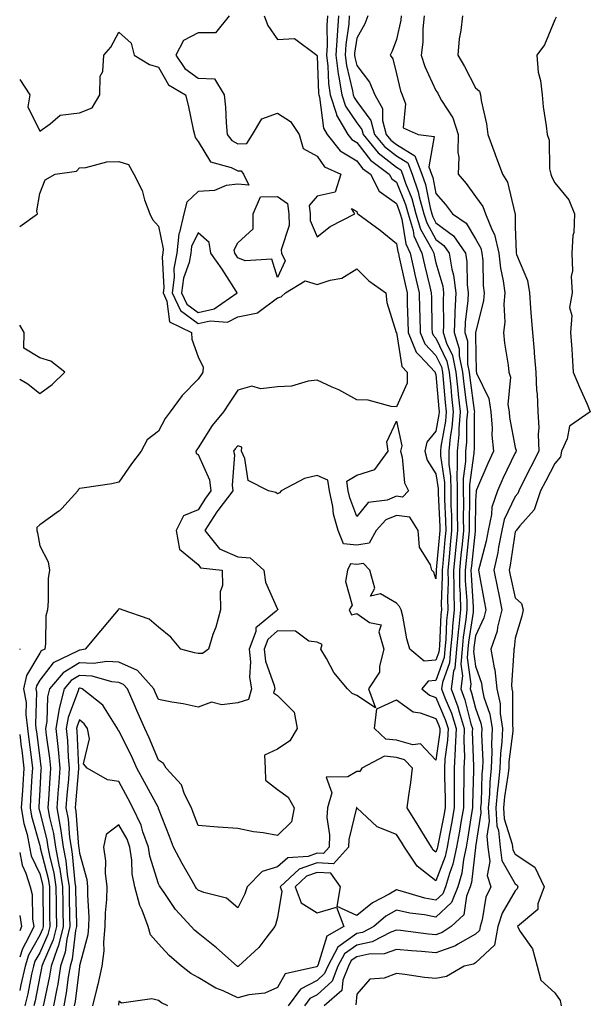
# Model space of a CAD drawing. Units: inches. Extents: x 997523 to 1000163, y 7255658 to 7258298.
# Drawn here: x 997523 to 997667, y 7256792 to 7257041 of the extents above; entities that cross this region are included whole.
import ezdxf

# ---------------------------------------------------------------- set-up
doc = ezdxf.new("R2010")
doc.units = ezdxf.units.IN
doc.header["$MEASUREMENT"] = 0
doc.layers.add('Contour_99757255', color=7, linetype='Continuous', true_color=0x839b5d)

msp = doc.modelspace()

# ---------------------------------------------------------------- linework, layer by layer
at = {"layer": 'Contour_99757255'}
for points in [[(997575.87, 7257041.92, 3111), (997572.39, 7257037.58, 3111), (997568.05, 7257037.59, 3111), (997564.31, 7257035.66, 3111), (997562.39, 7257031.92, 3111), (997564.7, 7257028.57, 3111), (997568.05, 7257026.17, 3111), (997572.13, 7257026, 3111), (997574.63, 7257021.92, 3111), (997574.92, 7257018.79, 3111), (997575.06, 7257014.91, 3111), (997575.31, 7257011.92, 3111), (997576.5, 7257010.37, 3111), (997578.05, 7257009.55, 3111), (997580.32, 7257009.65, 3111), (997581.71, 7257011.92, 3111), (997584.12, 7257015.85, 3111), (997588.05, 7257017.29, 3111), (997591.31, 7257015.18, 3111), (997593.5, 7257011.92, 3111), (997594.5, 7257008.37, 3111), (997598.05, 7257006.44, 3111), (997599.91, 7257003.78, 3111), (997604.05, 7257001.92, 3111), (997602.57, 7256997.4, 3111), (997598.05, 7256996.35, 3111), (997596.01, 7256993.96, 3111), (997596.28, 7256991.92, 3111), (997596.33, 7256990.2, 3111), (997598.05, 7256986.05, 3111), (997601.31, 7256988.66, 3111), (997607.59, 7256991.92, 3111), (997606.73, 7256993.24, 3111), (997608.05, 7256992.46, 3111), (997608.15, 7256992.02, 3111), (997608.34, 7256991.92, 3111), (997613.93, 7256987.8, 3111), (997618.05, 7256984.37, 3111), (997618.4, 7256982.27, 3111), (997618.56, 7256981.92, 3111), (997618.7, 7256981.27, 3111), (997620.24, 7256974.11, 3111), (997620.74, 7256971.92, 3111), (997620.81, 7256969.16, 3111), (997620.97, 7256964.84, 3111), (997621.06, 7256961.92, 3111), (997623.06, 7256956.93, 3111), (997623.97, 7256956, 3111), (997627.84, 7256951.92, 3111), (997627.84, 7256951.71, 3111), (997628.05, 7256951.29, 3111), (997628.77, 7256942.64, 3111), (997628.85, 7256941.92, 3111), (997628.79, 7256941.18, 3111), (997628.05, 7256937.01, 3111), (997625.7, 7256934.27, 3111), (997625.21, 7256931.92, 3111), (997625.83, 7256929.7, 3111), (997628.05, 7256926.26, 3111), (997628.62, 7256922.49, 3111), (997628.62, 7256921.92, 3111), (997628.63, 7256921.34, 3111), (997629, 7256912.87, 3111), (997629.01, 7256911.92, 3111), (997628.93, 7256911.04, 3111), (997628.13, 7256902, 3111), (997628.12, 7256901.92, 3111), (997628.12, 7256901.85, 3111), (997628.05, 7256899.71, 3111), (997627.54, 7256901.41, 3111), (997627.01, 7256901.92, 3111), (997626.68, 7256903.29, 3111), (997623.85, 7256907.72, 3111), (997623.53, 7256911.92, 3111), (997621.43, 7256915.3, 3111), (997618.05, 7256915.72, 3111), (997615.36, 7256914.61, 3111), (997612.95, 7256911.92, 3111), (997611.22, 7256908.75, 3111), (997608.05, 7256908.24, 3111), (997604.67, 7256908.54, 3111), (997603.4, 7256911.92, 3111), (997602.22, 7256916.09, 3111), (997602, 7256917.97, 3111), (997601.14, 7256921.92, 3111), (997600.79, 7256924.66, 3111), (997598.05, 7256925.84, 3111), (997594.89, 7256925.08, 3111), (997588.96, 7256921.92, 3111), (997588.56, 7256921.41, 3111), (997588.05, 7256921.2, 3111), (997587.63, 7256921.5, 3111), (997585.82, 7256921.92, 3111), (997580.69, 7256924.56, 3111), (997579.84, 7256930.13, 3111), (997578.99, 7256931.92, 3111), (997579.06, 7256932.93, 3111), (997578.05, 7256933.33, 3111), (997577.41, 7256932.56, 3111), (997576.99, 7256931.92, 3111), (997577.19, 7256931.06, 3111), (997576.59, 7256923.38, 3111), (997576.79, 7256921.92, 3111), (997572.97, 7256917, 3111), (997572.74, 7256916.61, 3111), (997569.73, 7256911.92, 3111), (997573.42, 7256907.29, 3111), (997578.05, 7256905.31, 3111), (997581.18, 7256905.05, 3111), (997584.62, 7256901.92, 3111), (997585.03, 7256898.9, 3111), (997588.05, 7256892.04, 3111), (997588.14, 7256892.01, 3111), (997588.13, 7256891.92, 3111), (997588.08, 7256891.89, 3111), (997588.05, 7256891.89, 3111), (997587.72, 7256891.59, 3111), (997582.62, 7256887.35, 3111), (997582.57, 7256886.44, 3111), (997580.88, 7256881.92, 3111), (997581.25, 7256878.72, 3111), (997581, 7256874.87, 3111), (997581.53, 7256871.92, 3111), (997580.76, 7256869.21, 3111), (997578.05, 7256868.42, 3111), (997574.01, 7256867.88, 3111), (997571.38, 7256868.59, 3111), (997568.05, 7256867.34, 3111), (997564.26, 7256868.13, 3111), (997561.37, 7256868.6, 3111), (997558.05, 7256869.24, 3111), (997557.22, 7256871.09, 3111), (997556.86, 7256871.92, 3111), (997552.71, 7256876.58, 3111), (997548.05, 7256878.64, 3111), (997545.01, 7256878.88, 3111), (997541.63, 7256878.34, 3111), (997538.05, 7256878.51, 3111), (997533.96, 7256876.01, 3111), (997530.54, 7256871.92, 3111), (997530.05, 7256869.92, 3111), (997529.84, 7256863.71, 3111), (997529.52, 7256861.92, 3111), (997529.69, 7256860.28, 3111), (997530.54, 7256854.41, 3111), (997530.76, 7256851.92, 3111), (997530.57, 7256849.4, 3111), (997530.24, 7256844.11, 3111), (997530.07, 7256841.92, 3111), (997530.52, 7256839.45, 3111), (997531.52, 7256835.39, 3111), (997532.05, 7256831.92, 3111), (997532.97, 7256827, 3111), (997533, 7256826.87, 3111), (997533.79, 7256821.92, 3111), (997533.85, 7256817.72, 3111), (997533.89, 7256816.08, 3111), (997533.95, 7256811.92, 3111), (997532.82, 7256807.15, 3111), (997532.43, 7256806.3, 3111), (997530.97, 7256801.92, 3111), (997530.56, 7256799.41, 3111), (997529.14, 7256793.01, 3111), (997528.95, 7256791.92, 3111)], [(997584.69, 7257041.92, 3112), (997585.58, 7257039.45, 3112), (997588.05, 7257035.88, 3112), (997592.32, 7257036.19, 3112), (997597.98, 7257031.92, 3112), (997598.01, 7257031.88, 3112), (997598.05, 7257031.79, 3112), (997598.39, 7257022.26, 3112), (997598.45, 7257021.92, 3112), (997598.64, 7257021.33, 3112), (997599.68, 7257013.55, 3112), (997600.61, 7257011.92, 3112), (997603.9, 7257007.77, 3112), (997608.05, 7257005.25, 3112), (997609.51, 7257003.38, 3112), (997611.5, 7257001.92, 3112), (997613.71, 7256997.58, 3112), (997618.05, 7256994.48, 3112), (997618.79, 7256992.66, 3112), (997619, 7256991.92, 3112), (997619.41, 7256990.56, 3112), (997620.45, 7256984.32, 3112), (997621.54, 7256981.92, 3112), (997622.54, 7256977.43, 3112), (997622.72, 7256976.59, 3112), (997623.8, 7256971.92, 3112), (997623.91, 7256967.78, 3112), (997623.95, 7256966.02, 3112), (997624.06, 7256961.92, 3112), (997625.21, 7256959.08, 3112), (997628.05, 7256956.14, 3112), (997629.42, 7256953.29, 3112), (997629.68, 7256951.92, 3112), (997629.88, 7256950.09, 3112), (997630.36, 7256944.23, 3112), (997630.63, 7256941.92, 3112), (997630.42, 7256939.55, 3112), (997629.3, 7256933.17, 3112), (997629.17, 7256931.92, 3112), (997629.18, 7256930.79, 3112), (997630.18, 7256924.05, 3112), (997630.2, 7256921.92, 3112), (997630.23, 7256919.74, 3112), (997630.46, 7256914.33, 3112), (997630.5, 7256911.92, 3112), (997630.28, 7256909.69, 3112), (997629.74, 7256903.61, 3112), (997629.57, 7256901.92, 3112), (997629.6, 7256900.37, 3112), (997629.37, 7256893.24, 3112), (997629.4, 7256891.92, 3112), (997629.27, 7256890.7, 3112), (997628.9, 7256882.77, 3112), (997628.82, 7256881.92, 3112), (997628.75, 7256881.22, 3112), (997628.05, 7256879.21, 3112), (997625.06, 7256878.93, 3112), (997621.46, 7256881.92, 3112), (997620.69, 7256884.56, 3112), (997619.68, 7256890.29, 3112), (997619.29, 7256891.92, 3112), (997618.88, 7256892.75, 3112), (997618.05, 7256893.57, 3112), (997614.06, 7256895.91, 3112), (997611.5, 7256895.37, 3112), (997612.59, 7256897.38, 3112), (997611.35, 7256901.92, 3112), (997609.75, 7256903.62, 3112), (997608.05, 7256903.36, 3112), (997606.48, 7256903.49, 3112), (997605.71, 7256901.92, 3112), (997605.21, 7256899.08, 3112), (997606.91, 7256893.06, 3112), (997606.18, 7256891.92, 3112), (997606.76, 7256890.63, 3112), (997608.05, 7256890.93, 3112), (997611.29, 7256888.68, 3112), (997614.21, 7256888.08, 3112), (997613.63, 7256886.34, 3112), (997614.92, 7256881.92, 3112), (997613.76, 7256877.63, 3112), (997613.8, 7256876.17, 3112), (997611.04, 7256871.92, 3112), (997612.8, 7256867.17, 3112), (997608.05, 7256870.29, 3112), (997606.89, 7256870.76, 3112), (997605.74, 7256871.92, 3112), (997602.23, 7256876.1, 3112), (997600.4, 7256879.57, 3112), (997599, 7256881.92, 3112), (997599.3, 7256883.17, 3112), (997598.05, 7256883.72, 3112), (997595.95, 7256884.02, 3112), (997592.6, 7256886.47, 3112), (997588.05, 7256886.6, 3112), (997585.6, 7256884.37, 3112), (997584.68, 7256881.92, 3112), (997585.03, 7256878.9, 3112), (997587.18, 7256872.79, 3112), (997587.34, 7256871.92, 3112), (997587.05, 7256870.92, 3112), (997588.05, 7256870.26, 3112), (997592.22, 7256866.09, 3112), (997593.04, 7256861.92, 3112), (997591.18, 7256858.79, 3112), (997588.05, 7256856.69, 3112), (997584.79, 7256855.18, 3112), (997584.95, 7256851.92, 3112), (997585.03, 7256848.9, 3112), (997588.05, 7256846.52, 3112), (997590.75, 7256844.62, 3112), (997592.29, 7256841.92, 3112), (997591.61, 7256838.36, 3112), (997588.05, 7256834.88, 3112), (997584.43, 7256835.54, 3112), (997581.97, 7256835.84, 3112), (997578.05, 7256836.67, 3112), (997573.11, 7256836.98, 3112), (997572.96, 7256837.01, 3112), (997568.05, 7256837.41, 3112), (997566.81, 7256840.68, 3112), (997566.33, 7256841.92, 3112), (997564.61, 7256845.36, 3112), (997563.79, 7256847.66, 3112), (997559.94, 7256851.92, 3112), (997559.25, 7256853.12, 3112), (997558.05, 7256853.9, 3112), (997555.7, 7256859.57, 3112), (997554.57, 7256861.92, 3112), (997552.57, 7256866.44, 3112), (997551.87, 7256868.1, 3112), (997550.23, 7256871.92, 3112), (997549.2, 7256873.07, 3112), (997548.05, 7256873.58, 3112), (997546.24, 7256873.73, 3112), (997541.27, 7256875.14, 3112), (997538.05, 7256875.3, 3112), (997535.95, 7256874.02, 3112), (997534.19, 7256871.92, 3112), (997532.99, 7256866.98, 3112), (997532.99, 7256866.86, 3112), (997532.13, 7256861.92, 3112), (997532.59, 7256857.38, 3112), (997532.71, 7256856.58, 3112), (997533.14, 7256851.92, 3112), (997532.77, 7256847.2, 3112), (997532.73, 7256846.6, 3112), (997532.38, 7256841.92, 3112), (997533.24, 7256837.11, 3112), (997533.27, 7256836.7, 3112), (997534, 7256831.92, 3112), (997534.64, 7256828.51, 3112), (997534.95, 7256825.02, 3112), (997535.45, 7256821.92, 3112), (997535.48, 7256819.35, 3112), (997535.6, 7256814.37, 3112), (997535.63, 7256811.92, 3112), (997534.88, 7256808.75, 3112), (997534.51, 7256805.46, 3112), (997533.33, 7256801.92, 3112), (997532.59, 7256797.38, 3112), (997532.33, 7256796.2, 3112), (997531.56, 7256791.92, 3112)], [(997600.68, 7257041.92, 3113), (997600.51, 7257039.46, 3113), (997600.56, 7257034.43, 3113), (997600.4, 7257031.92, 3113), (997600.75, 7257029.22, 3113), (997600.91, 7257024.78, 3113), (997601.35, 7257021.92, 3113), (997602.92, 7257017.05, 3113), (997602.95, 7257016.82, 3113), (997605.76, 7257011.92, 3113), (997606.77, 7257010.64, 3113), (997608.05, 7257009.87, 3113), (997611.54, 7257005.41, 3113), (997616.27, 7257001.92, 3113), (997616.88, 7257000.75, 3113), (997618.05, 7256999.9, 3113), (997620.35, 7256994.22, 3113), (997620.99, 7256991.92, 3113), (997622.28, 7256987.69, 3113), (997622.49, 7256986.36, 3113), (997624.51, 7256981.92, 3113), (997625.16, 7256979.03, 3113), (997626.5, 7256973.47, 3113), (997626.86, 7256971.92, 3113), (997626.89, 7256970.76, 3113), (997627.04, 7256962.93, 3113), (997627.06, 7256961.92, 3113), (997627.35, 7256961.22, 3113), (997628.05, 7256960.49, 3113), (997630.82, 7256954.69, 3113), (997631.36, 7256951.92, 3113), (997631.76, 7256948.21, 3113), (997631.96, 7256945.83, 3113), (997632.41, 7256941.92, 3113), (997632.06, 7256937.91, 3113), (997631.64, 7256935.51, 3113), (997631.28, 7256931.92, 3113), (997631.3, 7256928.67, 3113), (997631.75, 7256925.62, 3113), (997631.77, 7256921.92, 3113), (997631.83, 7256918.14, 3113), (997631.94, 7256915.81, 3113), (997631.99, 7256911.92, 3113), (997631.63, 7256908.34, 3113), (997631.35, 7256905.22, 3113), (997631.04, 7256901.92, 3113), (997631.09, 7256898.88, 3113), (997630.96, 7256894.83, 3113), (997631.01, 7256891.92, 3113), (997630.74, 7256889.23, 3113), (997630.5, 7256884.37, 3113), (997630.28, 7256881.92, 3113), (997630.1, 7256879.87, 3113), (997628.05, 7256874.07, 3113), (997626.09, 7256873.88, 3113), (997624.47, 7256871.92, 3113), (997626.44, 7256870.31, 3113), (997628.05, 7256869.72, 3113), (997630.36, 7256864.23, 3113), (997631.09, 7256861.92, 3113), (997630.96, 7256859.01, 3113), (997630.32, 7256854.19, 3113), (997630.2, 7256851.92, 3113), (997630.2, 7256849.77, 3113), (997630.38, 7256844.25, 3113), (997630.38, 7256841.92, 3113), (997630.04, 7256839.93, 3113), (997628.55, 7256832.42, 3113), (997628.46, 7256831.92, 3113), (997628.38, 7256831.59, 3113), (997628.05, 7256830.68, 3113), (997627.35, 7256831.22, 3113), (997626.89, 7256831.92, 3113), (997625.13, 7256834.84, 3113), (997623.58, 7256837.45, 3113), (997620.74, 7256841.92, 3113), (997621.16, 7256845.03, 3113), (997621.68, 7256848.29, 3113), (997622.14, 7256851.92, 3113), (997620.13, 7256854, 3113), (997618.05, 7256854.59, 3113), (997615.03, 7256854.94, 3113), (997609.37, 7256851.92, 3113), (997608.87, 7256851.1, 3113), (997608.05, 7256851.08, 3113), (997605.84, 7256849.71, 3113), (997600.3, 7256849.67, 3113), (997601.8, 7256845.67, 3113), (997600.64, 7256841.92, 3113), (997600.49, 7256839.48, 3113), (997601.17, 7256835.04, 3113), (997601.05, 7256831.92, 3113), (997599.62, 7256830.35, 3113), (997598.05, 7256830.44, 3113), (997595.77, 7256829.64, 3113), (997590.67, 7256829.3, 3113), (997588.05, 7256826.98, 3113), (997584.18, 7256825.79, 3113), (997580.42, 7256821.92, 3113), (997579.83, 7256820.14, 3113), (997578.05, 7256816.65, 3113), (997575.17, 7256819.04, 3113), (997569.5, 7256820.47, 3113), (997568.05, 7256821.1, 3113), (997567.65, 7256821.52, 3113), (997567.37, 7256821.92, 3113), (997566.49, 7256823.48, 3113), (997563.97, 7256827.84, 3113), (997561.82, 7256831.92, 3113), (997560.78, 7256834.65, 3113), (997558.05, 7256841.75, 3113), (997558.02, 7256841.89, 3113), (997558, 7256841.92, 3113), (997557.94, 7256842.03, 3113), (997554.47, 7256848.34, 3113), (997552.56, 7256851.92, 3113), (997551.18, 7256855.05, 3113), (997548.05, 7256861.32, 3113), (997547.77, 7256861.64, 3113), (997547.7, 7256861.92, 3113), (997546.88, 7256863.09, 3113), (997543.97, 7256867.84, 3113), (997538.78, 7256871.92, 3113), (997538.22, 7256872.09, 3113), (997538.05, 7256872.1, 3113), (997537.94, 7256872.03, 3113), (997537.85, 7256871.92, 3113), (997537.8, 7256871.67, 3113), (997535.24, 7256864.73, 3113), (997534.75, 7256861.92, 3113), (997535.05, 7256858.92, 3113), (997535.26, 7256854.71, 3113), (997535.51, 7256851.92, 3113), (997535.3, 7256849.17, 3113), (997534.92, 7256845.05, 3113), (997534.67, 7256841.92, 3113), (997535.19, 7256839.06, 3113), (997535.57, 7256834.4, 3113), (997535.95, 7256831.92, 3113), (997536.28, 7256830.15, 3113), (997536.93, 7256823.04, 3113), (997537.1, 7256821.92, 3113), (997537.12, 7256820.99, 3113), (997537.31, 7256812.66, 3113), (997537.32, 7256811.92, 3113), (997537.08, 7256810.95, 3113), (997536.28, 7256803.69, 3113), (997535.7, 7256801.92, 3113), (997535.24, 7256799.11, 3113), (997534.76, 7256795.21, 3113), (997534.17, 7256791.92, 3113)], [(997603.42, 7257041.92, 3114), (997603.07, 7257036.94, 3114), (997603.07, 7257036.9, 3114), (997602.77, 7257031.92, 3114), (997603.36, 7257027.23, 3114), (997603.56, 7257026.41, 3114), (997604.26, 7257021.92, 3114), (997605.19, 7257019.06, 3114), (997608.05, 7257014.91, 3114), (997609.32, 7257013.19, 3114), (997609.65, 7257011.92, 3114), (997613.45, 7257007.32, 3114), (997618.05, 7257003.7, 3114), (997619.16, 7257003.03, 3114), (997619.59, 7257001.92, 3114), (997620.37, 7256999.6, 3114), (997621.92, 7256995.79, 3114), (997622.99, 7256991.92, 3114), (997624.17, 7256988.04, 3114), (997627.01, 7256982.96, 3114), (997627.48, 7256981.92, 3114), (997627.58, 7256981.45, 3114), (997628.05, 7256979.53, 3114), (997629.74, 7256973.61, 3114), (997629.95, 7256971.92, 3114), (997629.86, 7256970.11, 3114), (997629.97, 7256963.84, 3114), (997629.89, 7256961.92, 3114), (997630.73, 7256959.24, 3114), (997632.23, 7256956.1, 3114), (997633.04, 7256951.92, 3114), (997633.53, 7256947.4, 3114), (997633.68, 7256946.29, 3114), (997634.18, 7256941.92, 3114), (997633.83, 7256937.7, 3114), (997633.81, 7256936.16, 3114), (997633.39, 7256931.92, 3114), (997633.42, 7256927.29, 3114), (997633.33, 7256926.64, 3114), (997633.35, 7256921.92, 3114), (997633.42, 7256917.29, 3114), (997633.41, 7256916.56, 3114), (997633.47, 7256911.92, 3114), (997632.98, 7256906.99, 3114), (997632.97, 7256906.84, 3114), (997632.49, 7256901.92, 3114), (997632.57, 7256897.4, 3114), (997632.54, 7256896.41, 3114), (997632.62, 7256891.92, 3114), (997632.2, 7256887.77, 3114), (997632.11, 7256885.98, 3114), (997631.74, 7256881.92, 3114), (997631.45, 7256878.52, 3114), (997629.69, 7256873.56, 3114), (997629.46, 7256871.92, 3114), (997630.28, 7256869.69, 3114), (997631.92, 7256865.79, 3114), (997633.13, 7256861.92, 3114), (997632.92, 7256857.05, 3114), (997632.88, 7256856.75, 3114), (997632.64, 7256851.92, 3114), (997632.64, 7256847.33, 3114), (997632.67, 7256846.54, 3114), (997632.67, 7256841.92, 3114), (997632, 7256837.97, 3114), (997631.47, 7256835.34, 3114), (997630.85, 7256831.92, 3114), (997630.34, 7256829.63, 3114), (997628.05, 7256823.45, 3114), (997623.26, 7256827.13, 3114), (997620.1, 7256831.92, 3114), (997619.33, 7256833.2, 3114), (997618.05, 7256835.17, 3114), (997613.24, 7256837.11, 3114), (997608.11, 7256841.92, 3114), (997608.09, 7256841.96, 3114), (997608.05, 7256841.95, 3114), (997608.03, 7256841.94, 3114), (997608.02, 7256841.92, 3114), (997608.02, 7256841.89, 3114), (997606.07, 7256833.9, 3114), (997606, 7256831.92, 3114), (997602.22, 7256827.75, 3114), (997598.05, 7256827.99, 3114), (997593.55, 7256826.42, 3114), (997588.73, 7256821.92, 3114), (997589.16, 7256820.81, 3114), (997588.05, 7256814.2, 3114), (997587.59, 7256812.38, 3114), (997587.4, 7256811.92, 3114), (997585.07, 7256808.94, 3114), (997583.34, 7256806.63, 3114), (997578.24, 7256801.92, 3114), (997578.12, 7256801.85, 3114), (997578.05, 7256801.83, 3114), (997577.99, 7256801.86, 3114), (997577.89, 7256801.92, 3114), (997572.7, 7256806.57, 3114), (997568.05, 7256810.2, 3114), (997567.14, 7256811.01, 3114), (997566.3, 7256811.92, 3114), (997562.32, 7256816.19, 3114), (997559.45, 7256820.52, 3114), (997558.46, 7256821.92, 3114), (997558.31, 7256822.18, 3114), (997558.05, 7256822.7, 3114), (997555.83, 7256829.7, 3114), (997555.5, 7256831.92, 3114), (997554.11, 7256835.86, 3114), (997553.68, 7256837.55, 3114), (997551.57, 7256841.92, 3114), (997550.33, 7256844.2, 3114), (997548.05, 7256848.52, 3114), (997545.13, 7256849, 3114), (997540.04, 7256851.92, 3114), (997539.14, 7256853.01, 3114), (997540.64, 7256859.33, 3114), (997540.07, 7256861.92, 3114), (997539.24, 7256863.11, 3114), (997538.05, 7256864.11, 3114), (997537.46, 7256862.51, 3114), (997537.36, 7256861.92, 3114), (997537.42, 7256861.3, 3114), (997537.86, 7256852.11, 3114), (997537.88, 7256851.92, 3114), (997537.87, 7256851.74, 3114), (997537.05, 7256842.92, 3114), (997536.98, 7256841.92, 3114), (997537.14, 7256841.01, 3114), (997537.87, 7256832.1, 3114), (997537.9, 7256831.92, 3114), (997537.92, 7256831.79, 3114), (997538.05, 7256830.41, 3114), (997539.92, 7256823.8, 3114), (997540.13, 7256821.92, 3114), (997540.09, 7256819.88, 3114), (997540.42, 7256814.29, 3114), (997540.38, 7256811.92, 3114), (997540.17, 7256809.8, 3114), (997538.08, 7256801.95, 3114), (997538.08, 7256801.92, 3114), (997538.07, 7256801.9, 3114), (997538.05, 7256801.81, 3114), (997536.98, 7256792.99, 3114), (997536.78, 7256791.92, 3114)], [(997606.17, 7257041.92, 3115), (997606.02, 7257039.89, 3115), (997605.29, 7257034.68, 3115), (997605.12, 7257031.92, 3115), (997605.45, 7257029.32, 3115), (997607.01, 7257022.96, 3115), (997607.17, 7257021.92, 3115), (997607.39, 7257021.26, 3115), (997608.05, 7257020.29, 3115), (997611.62, 7257015.49, 3115), (997612.55, 7257011.92, 3115), (997615.03, 7257008.9, 3115), (997618.05, 7257006.53, 3115), (997620.93, 7257004.8, 3115), (997622.03, 7257001.92, 3115), (997623.56, 7256997.43, 3115), (997623.82, 7256996.15, 3115), (997624.99, 7256991.92, 3115), (997625.71, 7256989.58, 3115), (997628.05, 7256985.38, 3115), (997630.01, 7256983.88, 3115), (997631.38, 7256981.92, 3115), (997632.06, 7256977.91, 3115), (997632.5, 7256976.37, 3115), (997633.08, 7256971.92, 3115), (997632.83, 7256967.14, 3115), (997632.83, 7256966.7, 3115), (997632.6, 7256961.92, 3115), (997633.91, 7256957.78, 3115), (997633.92, 7256956.05, 3115), (997634.72, 7256951.92, 3115), (997635.05, 7256948.92, 3115), (997635.7, 7256944.27, 3115), (997635.97, 7256941.92, 3115), (997635.77, 7256939.64, 3115), (997635.74, 7256934.23, 3115), (997635.5, 7256931.92, 3115), (997635.51, 7256929.38, 3115), (997634.92, 7256925.05, 3115), (997634.93, 7256921.92, 3115), (997634.97, 7256918.84, 3115), (997634.92, 7256915.05, 3115), (997634.95, 7256911.92, 3115), (997634.62, 7256908.49, 3115), (997634.31, 7256905.66, 3115), (997633.95, 7256901.92, 3115), (997634.02, 7256897.89, 3115), (997634.16, 7256895.81, 3115), (997634.23, 7256891.92, 3115), (997633.8, 7256887.67, 3115), (997633.61, 7256886.36, 3115), (997633.2, 7256881.92, 3115), (997632.79, 7256877.18, 3115), (997632.5, 7256876.37, 3115), (997631.87, 7256871.92, 3115), (997633.54, 7256867.41, 3115), (997633.87, 7256866.1, 3115), (997635.18, 7256861.92, 3115), (997635.05, 7256858.92, 3115), (997635.23, 7256854.74, 3115), (997635.09, 7256851.92, 3115), (997635.08, 7256848.95, 3115), (997634.95, 7256845.02, 3115), (997634.95, 7256841.92, 3115), (997634.31, 7256838.18, 3115), (997633.98, 7256835.99, 3115), (997633.25, 7256831.92, 3115), (997632.32, 7256827.65, 3115), (997631.44, 7256825.31, 3115), (997630.48, 7256821.92, 3115), (997629.78, 7256820.19, 3115), (997628.05, 7256818.55, 3115), (997625.23, 7256819.1, 3115), (997619.02, 7256820.95, 3115), (997618.05, 7256821.18, 3115), (997616.26, 7256820.13, 3115), (997612.03, 7256817.94, 3115), (997608.05, 7256814.68, 3115), (997603.13, 7256817, 3115), (997603.99, 7256821.92, 3115), (997601.48, 7256825.35, 3115), (997598.05, 7256825.55, 3115), (997595.35, 7256824.62, 3115), (997592.48, 7256821.92, 3115), (997594.02, 7256817.89, 3115), (997598.05, 7256815.4, 3115), (997602.95, 7256816.82, 3115), (997604.77, 7256811.92, 3115), (997600.47, 7256809.5, 3115), (997598.19, 7256802.06, 3115), (997598.11, 7256801.92, 3115), (997598.09, 7256801.88, 3115), (997598.05, 7256801.84, 3115), (997597.88, 7256801.75, 3115), (997589.96, 7256800.01, 3115), (997588.05, 7256796.55, 3115), (997584.87, 7256795.1, 3115), (997580.81, 7256794.68, 3115), (997578.05, 7256793.91, 3115), (997574.32, 7256795.65, 3115), (997572.5, 7256796.37, 3115), (997568.05, 7256799.03, 3115), (997566.17, 7256800.04, 3115), (997563.79, 7256801.92, 3115), (997560.72, 7256804.59, 3115), (997558.05, 7256807.54, 3115), (997555.99, 7256809.86, 3115), (997555.45, 7256811.92, 3115), (997553.88, 7256816.09, 3115), (997553.34, 7256817.21, 3115), (997552.04, 7256821.92, 3115), (997551.38, 7256825.25, 3115), (997551.31, 7256828.66, 3115), (997550.83, 7256831.92, 3115), (997550.11, 7256833.98, 3115), (997548.05, 7256837.59, 3115), (997544.83, 7256835.14, 3115), (997544.12, 7256831.92, 3115), (997544.65, 7256828.52, 3115), (997544.58, 7256825.39, 3115), (997544.97, 7256821.92, 3115), (997544.91, 7256818.78, 3115), (997544.57, 7256815.4, 3115), (997544.51, 7256811.92, 3115), (997544.11, 7256807.98, 3115), (997544.2, 7256805.77, 3115), (997543.69, 7256801.92, 3115), (997542.72, 7256797.25, 3115), (997542.44, 7256796.31, 3115), (997541.38, 7256791.92, 3115)], [(997610.88, 7257041.92, 3116), (997610.06, 7257039.91, 3116), (997608.05, 7257036.29, 3116), (997607.51, 7257032.46, 3116), (997607.48, 7257031.92, 3116), (997607.54, 7257031.41, 3116), (997608.05, 7257029.34, 3116), (997611.28, 7257025.15, 3116), (997612.58, 7257021.92, 3116), (997614.59, 7257018.46, 3116), (997614.52, 7257015.45, 3116), (997615.44, 7257011.92, 3116), (997616.62, 7257010.49, 3116), (997618.05, 7257009.36, 3116), (997622.69, 7257006.56, 3116), (997624.49, 7257001.92, 3116), (997625.39, 7256999.26, 3116), (997626.59, 7256993.38, 3116), (997626.99, 7256991.92, 3116), (997627.24, 7256991.11, 3116), (997628.05, 7256989.65, 3116), (997632.44, 7256986.31, 3116), (997635.49, 7256981.92, 3116), (997635.86, 7256979.73, 3116), (997635.93, 7256974.04, 3116), (997636.2, 7256971.92, 3116), (997636.1, 7256969.97, 3116), (997635.44, 7256964.53, 3116), (997635.33, 7256961.92, 3116), (997635.98, 7256959.85, 3116), (997636.01, 7256953.96, 3116), (997636.4, 7256951.92, 3116), (997636.57, 7256950.44, 3116), (997637.71, 7256942.26, 3116), (997637.75, 7256941.92, 3116), (997637.72, 7256941.59, 3116), (997637.65, 7256932.32, 3116), (997637.6, 7256931.92, 3116), (997637.61, 7256931.48, 3116), (997636.51, 7256923.46, 3116), (997636.52, 7256921.92, 3116), (997636.54, 7256920.41, 3116), (997636.42, 7256913.55, 3116), (997636.45, 7256911.92, 3116), (997636.27, 7256910.14, 3116), (997635.64, 7256904.33, 3116), (997635.41, 7256901.92, 3116), (997635.45, 7256899.32, 3116), (997635.8, 7256894.17, 3116), (997635.85, 7256891.92, 3116), (997635.6, 7256889.47, 3116), (997634.94, 7256885.03, 3116), (997634.66, 7256881.92, 3116), (997634.34, 7256878.21, 3116), (997634.75, 7256875.22, 3116), (997634.28, 7256871.92, 3116), (997635.3, 7256869.17, 3116), (997636.85, 7256863.12, 3116), (997637.22, 7256861.92, 3116), (997637.19, 7256861.06, 3116), (997637.55, 7256852.42, 3116), (997637.53, 7256851.92, 3116), (997637.53, 7256851.4, 3116), (997637.24, 7256842.73, 3116), (997637.24, 7256841.92, 3116), (997637.07, 7256840.94, 3116), (997636, 7256833.97, 3116), (997635.64, 7256831.92, 3116), (997634.96, 7256828.83, 3116), (997634.55, 7256825.42, 3116), (997633.58, 7256821.92, 3116), (997631.98, 7256817.99, 3116), (997628.05, 7256814.26, 3116), (997625.14, 7256814.83, 3116), (997621.43, 7256815.3, 3116), (997618.05, 7256816.08, 3116), (997615.43, 7256814.54, 3116), (997612.34, 7256811.92, 3116), (997609.52, 7256810.45, 3116), (997608.05, 7256810.13, 3116), (997603.3, 7256806.67, 3116), (997600.72, 7256801.92, 3116), (997599.95, 7256800.02, 3116), (997598.05, 7256798.26, 3116), (997593.83, 7256796.14, 3116), (997590.71, 7256791.92, 3116)], [(997619.28, 7257041.92, 3117), (997619.16, 7257040.81, 3117), (997618.05, 7257035.88, 3117), (997617.02, 7257032.95, 3117), (997616.5, 7257031.92, 3117), (997617.13, 7257031, 3117), (997618.05, 7257027.22, 3117), (997619.08, 7257022.95, 3117), (997619.49, 7257021.92, 3117), (997620.32, 7257019.65, 3117), (997619.76, 7257013.63, 3117), (997623.57, 7257011.92, 3117), (997627.59, 7257011.46, 3117), (997626.23, 7257003.74, 3117), (997626.94, 7257001.92, 3117), (997627.22, 7257001.09, 3117), (997628.05, 7256997.01, 3117), (997630.42, 7256994.29, 3117), (997632.2, 7256991.92, 3117), (997635.7, 7256989.57, 3117), (997638.05, 7256985.55, 3117), (997639.36, 7256983.23, 3117), (997639.65, 7256981.92, 3117), (997639.85, 7256980.12, 3117), (997639.94, 7256973.81, 3117), (997640.2, 7256971.92, 3117), (997640.02, 7256969.95, 3117), (997638.05, 7256961.96, 3117), (997638.05, 7256961.92, 3117), (997638.05, 7256961.17, 3117), (997638.21, 7256952.08, 3117), (997638.23, 7256951.92, 3117), (997638.28, 7256951.69, 3117), (997641.37, 7256945.24, 3117), (997641.88, 7256941.92, 3117), (997642.19, 7256937.78, 3117), (997642.16, 7256936.03, 3117), (997642.55, 7256931.92, 3117), (997641.12, 7256928.85, 3117), (997638.3, 7256922.17, 3117), (997638.19, 7256921.92, 3117), (997638.16, 7256921.81, 3117), (997638.05, 7256919.41, 3117), (997637.93, 7256912.04, 3117), (997637.93, 7256911.92, 3117), (997637.92, 7256911.79, 3117), (997636.98, 7256902.99, 3117), (997636.87, 7256901.92, 3117), (997636.89, 7256900.76, 3117), (997637.44, 7256892.53, 3117), (997637.46, 7256891.92, 3117), (997637.4, 7256891.27, 3117), (997636.28, 7256883.69, 3117), (997636.12, 7256881.92, 3117), (997635.93, 7256879.8, 3117), (997636.86, 7256873.11, 3117), (997636.69, 7256871.92, 3117), (997637.05, 7256870.92, 3117), (997638.05, 7256867.07, 3117), (997639.4, 7256863.27, 3117), (997639.6, 7256861.92, 3117), (997639.54, 7256860.43, 3117), (997639.85, 7256853.72, 3117), (997639.78, 7256851.92, 3117), (997639.62, 7256850.35, 3117), (997639.42, 7256843.29, 3117), (997639.3, 7256841.92, 3117), (997639.38, 7256840.59, 3117), (997638.05, 7256832.07, 3117), (997638.03, 7256831.94, 3117), (997638.03, 7256831.92, 3117), (997638.02, 7256831.89, 3117), (997636.97, 7256823, 3117), (997636.66, 7256821.92, 3117), (997635.72, 7256819.59, 3117), (997635.1, 7256814.87, 3117), (997631.85, 7256811.92, 3117), (997629.57, 7256810.4, 3117), (997628.05, 7256809.85, 3117), (997626.15, 7256810.02, 3117), (997619.06, 7256810.91, 3117), (997618.05, 7256811.01, 3117), (997616.63, 7256810.5, 3117), (997611.93, 7256808.04, 3117), (997608.05, 7256807.21, 3117), (997604.99, 7256804.98, 3117), (997603.32, 7256801.92, 3117), (997601.82, 7256798.15, 3117), (997598.05, 7256794.68, 3117), (997596.21, 7256793.76, 3117), (997594.85, 7256791.92, 3117)], [(997625.09, 7257041.92, 3118), (997624.75, 7257038.62, 3118), (997624.74, 7257035.23, 3118), (997624.31, 7257031.92, 3118), (997625.22, 7257029.09, 3118), (997628.05, 7257023.05, 3118), (997628.48, 7257022.35, 3118), (997628.72, 7257021.92, 3118), (997629.47, 7257020.5, 3118), (997632.29, 7257016.16, 3118), (997633.61, 7257011.92, 3118), (997633.52, 7257007.39, 3118), (997633.8, 7257006.17, 3118), (997633.66, 7257001.92, 3118), (997635.7, 7256999.57, 3118), (997638.05, 7256996.31, 3118), (997639.86, 7256993.73, 3118), (997640.55, 7256991.92, 3118), (997642.2, 7256987.77, 3118), (997642.82, 7256986.69, 3118), (997643.9, 7256981.92, 3118), (997644.3, 7256978.17, 3118), (997645.03, 7256974.94, 3118), (997645.43, 7256971.92, 3118), (997645.19, 7256969.06, 3118), (997645.42, 7256964.55, 3118), (997645.12, 7256961.92, 3118), (997645.35, 7256959.22, 3118), (997646.29, 7256953.68, 3118), (997646.47, 7256951.92, 3118), (997646.81, 7256950.68, 3118), (997646.2, 7256943.77, 3118), (997646.49, 7256941.92, 3118), (997646.59, 7256940.46, 3118), (997648.05, 7256932.91, 3118), (997648.26, 7256932.13, 3118), (997648.26, 7256931.92, 3118), (997648.19, 7256931.78, 3118), (997648.05, 7256931.5, 3118), (997644.92, 7256925.05, 3118), (997643.55, 7256921.92, 3118), (997642.17, 7256917.8, 3118), (997642.09, 7256915.96, 3118), (997641.22, 7256911.92, 3118), (997640.7, 7256909.27, 3118), (997638.99, 7256902.86, 3118), (997638.77, 7256901.92, 3118), (997638.96, 7256901.01, 3118), (997640.19, 7256894.06, 3118), (997640.63, 7256891.92, 3118), (997640.12, 7256889.85, 3118), (997638.05, 7256885.31, 3118), (997637.62, 7256882.35, 3118), (997637.57, 7256881.92, 3118), (997637.53, 7256881.4, 3118), (997638.05, 7256877.65, 3118), (997639.52, 7256873.39, 3118), (997639.69, 7256871.92, 3118), (997640.14, 7256869.83, 3118), (997641.67, 7256865.54, 3118), (997642.21, 7256861.92, 3118), (997642.04, 7256857.93, 3118), (997642.13, 7256856, 3118), (997641.99, 7256851.92, 3118), (997641.62, 7256848.35, 3118), (997641.54, 7256845.41, 3118), (997641.22, 7256841.92, 3118), (997641.44, 7256838.53, 3118), (997640.84, 7256834.71, 3118), (997641.13, 7256831.92, 3118), (997641.62, 7256828.35, 3118), (997640.96, 7256824.83, 3118), (997641.85, 7256821.92, 3118), (997640.64, 7256819.33, 3118), (997639.74, 7256813.61, 3118), (997639.23, 7256811.92, 3118), (997639.04, 7256810.93, 3118), (997638.05, 7256810.01, 3118), (997633.59, 7256807.46, 3118), (997632.94, 7256807.03, 3118), (997628.05, 7256805.27, 3118), (997624.38, 7256805.59, 3118), (997621.87, 7256805.74, 3118), (997618.05, 7256806.1, 3118), (997614.97, 7256805, 3118), (997611.08, 7256804.95, 3118), (997608.05, 7256804.3, 3118), (997606.67, 7256803.3, 3118), (997605.93, 7256801.92, 3118), (997604.52, 7256798.39, 3118), (997604.25, 7256795.72, 3118), (997599.8, 7256791.92, 3118)], [(997634.76, 7257041.92, 3119), (997634.35, 7257038.22, 3119), (997633.92, 7257036.05, 3119), (997633.55, 7257031.92, 3119), (997635.24, 7257029.11, 3119), (997638.05, 7257023.68, 3119), (997638.99, 7257022.86, 3119), (997639.26, 7257021.92, 3119), (997639.46, 7257020.51, 3119), (997640.79, 7257014.66, 3119), (997641.1, 7257011.92, 3119), (997642.87, 7257007.1, 3119), (997642.97, 7257006.84, 3119), (997644.84, 7257001.92, 3119), (997646.06, 7256999.93, 3119), (997647.93, 7256992.04, 3119), (997648, 7256991.87, 3119), (997648.05, 7256988.64, 3119), (997648.29, 7256982.16, 3119), (997648.28, 7256981.92, 3119), (997648.35, 7256981.62, 3119), (997651.16, 7256975.03, 3119), (997651.62, 7256971.92, 3119), (997651.92, 7256968.05, 3119), (997652.04, 7256965.91, 3119), (997652.36, 7256961.92, 3119), (997652.8, 7256957.17, 3119), (997652.86, 7256956.73, 3119), (997653.26, 7256951.92, 3119), (997653.4, 7256947.27, 3119), (997653.56, 7256946.41, 3119), (997653.73, 7256941.92, 3119), (997654.04, 7256937.91, 3119), (997653.79, 7256936.18, 3119), (997654.01, 7256931.92, 3119), (997651.96, 7256928.01, 3119), (997649.82, 7256923.69, 3119), (997648.93, 7256921.92, 3119), (997648.71, 7256921.26, 3119), (997648.05, 7256920.52, 3119), (997645.26, 7256914.71, 3119), (997644.66, 7256911.92, 3119), (997643.82, 7256907.69, 3119), (997643.62, 7256906.35, 3119), (997642.63, 7256901.92, 3119), (997643.53, 7256897.4, 3119), (997643.81, 7256896.16, 3119), (997644.69, 7256891.92, 3119), (997643.61, 7256887.48, 3119), (997643.49, 7256886.48, 3119), (997641.92, 7256881.92, 3119), (997642.72, 7256877.25, 3119), (997642.89, 7256876.76, 3119), (997643.43, 7256871.92, 3119), (997644.25, 7256868.12, 3119), (997644.25, 7256865.72, 3119), (997644.82, 7256861.92, 3119), (997644.68, 7256858.55, 3119), (997644.32, 7256855.65, 3119), (997644.19, 7256851.92, 3119), (997643.74, 7256847.61, 3119), (997643.55, 7256846.42, 3119), (997643.15, 7256841.92, 3119), (997643.44, 7256837.31, 3119), (997643.8, 7256836.17, 3119), (997644.24, 7256831.92, 3119), (997644.7, 7256828.57, 3119), (997648.05, 7256822.69, 3119), (997648.52, 7256822.39, 3119), (997648.72, 7256821.92, 3119), (997648.55, 7256821.42, 3119), (997648.05, 7256820.96, 3119), (997644.71, 7256815.26, 3119), (997643.69, 7256811.92, 3119), (997642.79, 7256807.18, 3119), (997638.05, 7256802.73, 3119), (997637.53, 7256802.44, 3119), (997635.12, 7256801.92, 3119), (997630.71, 7256799.26, 3119), (997628.05, 7256798.76, 3119), (997625.19, 7256799.06, 3119), (997620.19, 7256799.78, 3119), (997618.05, 7256800.03, 3119), (997614.99, 7256798.86, 3119), (997611.34, 7256798.63, 3119), (997608.05, 7256794.83, 3119), (997607.79, 7256792.18, 3119)], [(997658.4, 7257041.57, 3120), (997658.05, 7257040.91, 3120), (997655.42, 7257034.55, 3120), (997653.46, 7257031.92, 3120), (997653.79, 7257027.66, 3120), (997654.39, 7257025.58, 3120), (997654.81, 7257021.92, 3120), (997655.07, 7257018.94, 3120), (997655.86, 7257014.11, 3120), (997656.09, 7257011.92, 3120), (997656.59, 7257010.46, 3120), (997656.71, 7257003.26, 3120), (997657, 7257001.92, 3120), (997657.3, 7257001.17, 3120), (997658.05, 7256999.7, 3120), (997661.56, 7256995.43, 3120), (997662.97, 7256991.92, 3120), (997662.8, 7256987.17, 3120), (997662.58, 7256986.45, 3120), (997662.3, 7256981.92, 3120), (997662.46, 7256977.51, 3120), (997662.18, 7256976.05, 3120), (997662.43, 7256971.92, 3120), (997661.72, 7256968.25, 3120), (997662.36, 7256966.23, 3120), (997662.01, 7256961.92, 3120), (997662.29, 7256957.68, 3120), (997662.37, 7256956.24, 3120), (997662.64, 7256951.92, 3120), (997664.28, 7256948.15, 3120), (997666.17, 7256943.8, 3120), (997666.99, 7256941.92, 3120), (997661.73, 7256938.24, 3120), (997661.17, 7256935.04, 3120), (997659.74, 7256931.92, 3120), (997659.44, 7256930.53, 3120), (997658.05, 7256928.82, 3120), (997655.64, 7256924.33, 3120), (997654.43, 7256921.92, 3120), (997652.84, 7256917.13, 3120), (997649.2, 7256913.07, 3120), (997648.26, 7256911.92, 3120), (997648.22, 7256911.75, 3120), (997648.05, 7256911.57, 3120), (997646.77, 7256903.2, 3120), (997646.48, 7256901.92, 3120), (997646.74, 7256900.61, 3120), (997648.05, 7256894.92, 3120), (997649.6, 7256893.47, 3120), (997650.02, 7256891.92, 3120), (997649.71, 7256890.26, 3120), (997648.05, 7256884.77, 3120), (997647.76, 7256882.21, 3120), (997647.65, 7256881.92, 3120), (997647.71, 7256881.58, 3120), (997647.07, 7256872.9, 3120), (997647.18, 7256871.92, 3120), (997647.34, 7256871.21, 3120), (997647.32, 7256862.65, 3120), (997647.42, 7256861.92, 3120), (997647.41, 7256861.28, 3120), (997646.45, 7256853.52, 3120), (997646.39, 7256851.92, 3120), (997646.2, 7256850.07, 3120), (997645.33, 7256844.64, 3120), (997645.08, 7256841.92, 3120), (997645.26, 7256839.13, 3120), (997647.27, 7256832.7, 3120), (997647.35, 7256831.92, 3120), (997647.43, 7256831.3, 3120), (997648.05, 7256830.22, 3120), (997653.02, 7256826.89, 3120), (997655.32, 7256821.92, 3120), (997653.78, 7256817.65, 3120), (997653.76, 7256816.21, 3120), (997648.6, 7256811.92, 3120), (997649.3, 7256810.67, 3120), (997652.44, 7256806.31, 3120), (997653.59, 7256801.92, 3120), (997654.5, 7256798.37, 3120), (997658.05, 7256795.18, 3120), (997659.37, 7256793.24, 3120), (997659.62, 7256791.92, 3120)], [(997523, 7257025.81, 3110), (997525.53, 7257021.92, 3110), (997525.02, 7257018.89, 3110), (997528.05, 7257012.81, 3110), (997530.72, 7257014.59, 3110), (997533.18, 7257016.79, 3110), (997538.05, 7257017.38, 3110), (997541.28, 7257018.69, 3110), (997543.21, 7257021.92, 3110), (997543.3, 7257026.67, 3110), (997543.97, 7257027.84, 3110), (997544.24, 7257031.92, 3110), (997546, 7257033.97, 3110), (997548.05, 7257037.78, 3110), (997551.15, 7257035.02, 3110), (997551.92, 7257031.92, 3110), (997555.72, 7257029.59, 3110), (997558.05, 7257028.92, 3110), (997560.58, 7257024.45, 3110), (997564.8, 7257021.92, 3110), (997565.5, 7257019.37, 3110), (997566.75, 7257013.22, 3110), (997567.07, 7257011.92, 3110), (997567.27, 7257011.14, 3110), (997568.05, 7257010.16, 3110), (997571.18, 7257005.05, 3110), (997576.37, 7257003.6, 3110), (997578.05, 7257002.72, 3110), (997578.89, 7257002.76, 3110), (997579.49, 7257001.92, 3110), (997580.81, 7256999.16, 3110), (997578.05, 7256999.36, 3110), (997575.14, 7256999.01, 3110), (997572.16, 7256997.81, 3110), (997568.05, 7256997.55, 3110), (997565.16, 7256994.81, 3110), (997564.38, 7256991.92, 3110), (997563.35, 7256987.22, 3110), (997563.16, 7256986.81, 3110), (997562.63, 7256981.92, 3110), (997561.89, 7256978.08, 3110), (997562.01, 7256975.88, 3110), (997561.5, 7256971.92, 3110), (997563.57, 7256967.44, 3110), (997568.05, 7256964.21, 3110), (997571.02, 7256964.89, 3110), (997575.41, 7256964.56, 3110), (997578.05, 7256965.89, 3110), (997583.05, 7256966.92, 3110), (997583.12, 7256966.99, 3110), (997588.05, 7256970.71, 3110), (997589.02, 7256970.95, 3110), (997590.1, 7256971.92, 3110), (997595, 7256974.97, 3110), (997598.05, 7256974.04, 3110), (997601.31, 7256975.18, 3110), (997604.31, 7256975.66, 3110), (997608.05, 7256978.02, 3110), (997611.12, 7256974.99, 3110), (997615.35, 7256971.92, 3110), (997615.66, 7256969.53, 3110), (997618.02, 7256961.95, 3110), (997618.03, 7256961.92, 3110), (997618.05, 7256961.9, 3110), (997619.45, 7256953.32, 3110), (997620.77, 7256951.92, 3110), (997620.81, 7256949.16, 3110), (997618.05, 7256943.17, 3110), (997616.74, 7256943.23, 3110), (997610.96, 7256944.83, 3110), (997608.05, 7256944.92, 3110), (997603.55, 7256947.42, 3110), (997601.86, 7256948.11, 3110), (997598.05, 7256949.87, 3110), (997595.78, 7256949.65, 3110), (997591.6, 7256948.37, 3110), (997588.05, 7256948.17, 3110), (997583.85, 7256947.72, 3110), (997581.61, 7256948.36, 3110), (997578.05, 7256947.4, 3110), (997575.86, 7256944.11, 3110), (997574.42, 7256941.92, 3110), (997571.54, 7256938.43, 3110), (997568.05, 7256932.78, 3110), (997567.68, 7256932.29, 3110), (997567.45, 7256931.92, 3110), (997567.54, 7256931.41, 3110), (997568.05, 7256931.13, 3110), (997570.86, 7256924.73, 3110), (997571.26, 7256921.92, 3110), (997569.86, 7256920.11, 3110), (997568.05, 7256917.13, 3110), (997564.35, 7256915.62, 3110), (997562.5, 7256911.92, 3110), (997563.31, 7256907.18, 3110), (997568.05, 7256903.32, 3110), (997568.59, 7256902.46, 3110), (997574.05, 7256901.92, 3110), (997574.2, 7256898.07, 3110), (997573.57, 7256896.4, 3110), (997573.65, 7256891.92, 3110), (997572.45, 7256887.52, 3110), (997571.76, 7256885.63, 3110), (997570.6, 7256881.92, 3110), (997569.11, 7256880.86, 3110), (997568.05, 7256880.84, 3110), (997567.14, 7256881.01, 3110), (997563.68, 7256881.92, 3110), (997561.1, 7256884.97, 3110), (997558.05, 7256887.49, 3110), (997555.64, 7256889.51, 3110), (997548.88, 7256891.92, 3110), (997548.26, 7256892.13, 3110), (997548.05, 7256892.09, 3110), (997547.94, 7256892.03, 3110), (997547.85, 7256891.92, 3110), (997546.93, 7256890.8, 3110), (997543.41, 7256886.56, 3110), (997539.51, 7256881.92, 3110), (997538.26, 7256881.71, 3110), (997538.05, 7256881.72, 3110), (997537.55, 7256881.42, 3110), (997531.43, 7256878.54, 3110), (997528.05, 7256874.12, 3110), (997527.24, 7256872.73, 3110), (997527.06, 7256871.92, 3110), (997527.22, 7256871.09, 3110), (997526.98, 7256862.99, 3110), (997527.11, 7256861.92, 3110), (997527.22, 7256861.09, 3110), (997528.05, 7256854.41, 3110), (997528.36, 7256852.23, 3110), (997528.39, 7256851.92, 3110), (997528.36, 7256851.61, 3110), (997528.05, 7256846.46, 3110), (997527.81, 7256842.16, 3110), (997527.79, 7256841.92, 3110), (997527.83, 7256841.7, 3110), (997528.05, 7256840.89, 3110), (997529.83, 7256833.7, 3110), (997530.1, 7256831.92, 3110), (997530.57, 7256829.4, 3110), (997531.58, 7256825.45, 3110), (997532.14, 7256821.92, 3110), (997532.2, 7256817.77, 3110), (997532.2, 7256816.07, 3110), (997532.26, 7256811.92, 3110), (997531.45, 7256808.52, 3110), (997528.88, 7256802.75, 3110), (997528.61, 7256801.92, 3110), (997528.53, 7256801.44, 3110), (997528.05, 7256799.28, 3110), (997526.86, 7256793.11, 3110), (997526.57, 7256791.92, 3110)], [(997523, 7256988.7, 3109), (997527.49, 7256991.92, 3109), (997527.32, 7256992.65, 3109), (997528.05, 7256997.03, 3109), (997529.46, 7257000.51, 3109), (997531.91, 7257001.92, 3109), (997537.33, 7257002.64, 3109), (997538.05, 7257003.5, 3109), (997539.69, 7257003.56, 3109), (997544.97, 7257005, 3109), (997548.05, 7257005.07, 3109), (997550.47, 7257004.34, 3109), (997551.77, 7257001.92, 3109), (997553.89, 7256997.76, 3109), (997554.53, 7256995.44, 3109), (997555.85, 7256991.92, 3109), (997556.55, 7256990.42, 3109), (997558.05, 7256988.74, 3109), (997559.21, 7256983.08, 3109), (997559.09, 7256981.92, 3109), (997558.92, 7256981.05, 3109), (997559.34, 7256973.21, 3109), (997559.17, 7256971.92, 3109), (997560.13, 7256969.84, 3109), (997560.76, 7256964.63, 3109), (997566.36, 7256961.92, 3109), (997566.41, 7256960.28, 3109), (997568.05, 7256955.76, 3109), (997569.33, 7256953.2, 3109), (997569.23, 7256951.92, 3109), (997568.76, 7256951.21, 3109), (997568.05, 7256950.13, 3109), (997563.97, 7256946, 3109), (997560.97, 7256941.92, 3109), (997559.72, 7256940.25, 3109), (997558.05, 7256937.03, 3109), (997555.15, 7256934.82, 3109), (997553.62, 7256931.92, 3109), (997551.19, 7256928.78, 3109), (997548.05, 7256924.1, 3109), (997546.25, 7256923.72, 3109), (997538.74, 7256922.61, 3109), (997538.05, 7256922.49, 3109), (997537.75, 7256922.22, 3109), (997537.67, 7256921.92, 3109), (997533.6, 7256917.47, 3109), (997533.08, 7256916.89, 3109), (997532.91, 7256916.78, 3109), (997528.05, 7256913.38, 3109), (997527.3, 7256912.67, 3109), (997527.33, 7256911.92, 3109), (997527.48, 7256911.35, 3109), (997528.05, 7256908.07, 3109), (997530.14, 7256904.01, 3109), (997530.48, 7256901.92, 3109), (997530.19, 7256899.78, 3109), (997530.22, 7256894.09, 3109), (997529.98, 7256891.92, 3109), (997529.6, 7256890.37, 3109), (997529.55, 7256883.42, 3109), (997529.3, 7256881.92, 3109), (997528.45, 7256881.52, 3109), (997528.05, 7256880.99, 3109), (997524.7, 7256875.27, 3109), (997523.99, 7256871.92, 3109), (997524.6, 7256868.47, 3109), (997524.51, 7256865.46, 3109), (997524.95, 7256861.92, 3109), (997525.31, 7256859.18, 3109), (997525.95, 7256854.02, 3109), (997526.21, 7256851.92, 3109), (997526.09, 7256849.96, 3109), (997525.76, 7256844.21, 3109), (997525.6, 7256841.92, 3109), (997525.94, 7256839.81, 3109), (997528.05, 7256832.35, 3109), (997528.14, 7256832.01, 3109), (997528.15, 7256831.92, 3109), (997528.17, 7256831.8, 3109), (997530.15, 7256824.02, 3109), (997530.48, 7256821.92, 3109), (997530.52, 7256819.45, 3109), (997530.54, 7256814.41, 3109), (997530.58, 7256811.92, 3109), (997530.09, 7256809.88, 3109), (997528.05, 7256805.3, 3109), (997526.84, 7256803.13, 3109), (997526.46, 7256801.92, 3109), (997526, 7256799.87, 3109), (997525.04, 7256794.93, 3109), (997524.31, 7256791.92, 3109)], [(997528.05, 7256946.53, 3109), (997531.18, 7256948.79, 3109), (997534.4, 7256951.92, 3109), (997530.85, 7256954.72, 3109), (997528.05, 7256955.53, 3109), (997524.06, 7256957.93, 3109), (997524.16, 7256961.92, 3109), (997523, 7256963.79, 3109)], [(997523, 7256950.13, 3109), (997525.07, 7256948.94, 3109), (997528.05, 7256946.53, 3109)], [(997523, 7256882.01, 3108), (997523.02, 7256881.92, 3108), (997523, 7256881.87, 3108)], [(997523, 7256860.4, 3108), (997523.4, 7256857.27, 3108), (997523.5, 7256856.47, 3108), (997524.08, 7256851.92, 3108), (997523.79, 7256847.66, 3108), (997523.71, 7256846.26, 3108), (997523.41, 7256841.92, 3108), (997524.06, 7256837.93, 3108), (997524.85, 7256835.12, 3108), (997525.48, 7256831.92, 3108), (997525.87, 7256829.74, 3108), (997528.05, 7256825.23, 3108), (997528.72, 7256822.59, 3108), (997528.83, 7256821.92, 3108), (997528.84, 7256821.13, 3108), (997528.88, 7256812.75, 3108), (997528.89, 7256811.92, 3108), (997528.73, 7256811.24, 3108), (997528.05, 7256809.71, 3108), (997525.26, 7256804.71, 3108), (997524.39, 7256801.92, 3108), (997523.32, 7256797.19, 3108), (997523.24, 7256796.73, 3108), (997523, 7256795.78, 3108)], [(997523, 7256830.63, 3107), (997523.58, 7256827.45, 3107), (997524.56, 7256825.41, 3107), (997525.63, 7256821.92, 3107), (997526.14, 7256820.01, 3107), (997526.2, 7256813.77, 3107), (997526.53, 7256811.92, 3107), (997525.25, 7256809.12, 3107), (997523.67, 7256806.3, 3107), (997523, 7256804.14, 3107)], [(997523, 7256814.71, 3106), (997523.49, 7256811.92, 3106), (997523, 7256810.85, 3106)], [(997560.41, 7256791.92, 3116), (997558.79, 7256792.66, 3116), (997558.05, 7256793.23, 3116), (997556.35, 7256793.62, 3116), (997548.72, 7256792.59, 3116), (997548.05, 7256793.03, 3116), (997547.9, 7256792.07, 3116)]]:
    msp.add_polyline3d(points, dxfattribs=at)
for points in [[(997588.05, 7256975.82, 3110), (997586.6, 7256980.47, 3110), (997579.93, 7256980.04, 3110), (997578.05, 7256980.79, 3110), (997577.61, 7256981.48, 3110), (997577.3, 7256981.92, 3110), (997577.14, 7256982.83, 3110), (997578.05, 7256984.6, 3110), (997581.9, 7256988.07, 3110), (997581.91, 7256991.92, 3110), (997583.79, 7256996.18, 3110), (997588.05, 7256996.29, 3110), (997590.6, 7256994.47, 3110), (997590.94, 7256991.92, 3110), (997591.03, 7256988.94, 3110), (997588.97, 7256982.84, 3110), (997589.03, 7256981.92, 3110), (997589.98, 7256979.99, 3110)], [(997568.05, 7256966.96, 3111), (997572.1, 7256967.87, 3111), (997577.89, 7256971.92, 3111), (997577.6, 7256972.37, 3111), (997574.09, 7256977.96, 3111), (997571.25, 7256981.92, 3111), (997570.78, 7256984.65, 3111), (997568.05, 7256987.06, 3111), (997566.35, 7256983.62, 3111), (997566.17, 7256981.92, 3111), (997565.73, 7256979.6, 3111), (997564.31, 7256975.66, 3111), (997563.83, 7256971.92, 3111), (997565.17, 7256969.04, 3111)], [(997618.05, 7256920.57, 3110), (997615.74, 7256919.61, 3110), (997610.97, 7256919, 3110), (997608.05, 7256915.45, 3110), (997606.27, 7256920.14, 3110), (997605.88, 7256921.92, 3110), (997605.58, 7256924.39, 3110), (997608.05, 7256925.94, 3110), (997612.65, 7256927.32, 3110), (997615.99, 7256931.92, 3110), (997615.67, 7256934.3, 3110), (997618.05, 7256939.54, 3110), (997619.4, 7256933.27, 3110), (997619.12, 7256931.92, 3110), (997619.54, 7256930.43, 3110), (997620.06, 7256923.93, 3110), (997621.08, 7256921.92, 3110), (997619.59, 7256920.38, 3110)], [(997628.05, 7256853.89, 3112), (997624.18, 7256858.05, 3112), (997622.19, 7256857.78, 3112), (997618.05, 7256858.95, 3112), (997615.39, 7256859.26, 3112), (997612.56, 7256861.92, 3112), (997613.09, 7256866.88, 3112), (997618.05, 7256869.2, 3112), (997622.26, 7256866.13, 3112), (997624.09, 7256865.88, 3112), (997628.05, 7256864.46, 3112), (997628.8, 7256862.67, 3112), (997629.04, 7256861.92, 3112), (997629, 7256860.97, 3112)]]:
    msp.add_polyline3d(points, close=True, dxfattribs=at)

doc.saveas('drawing.dxf')
